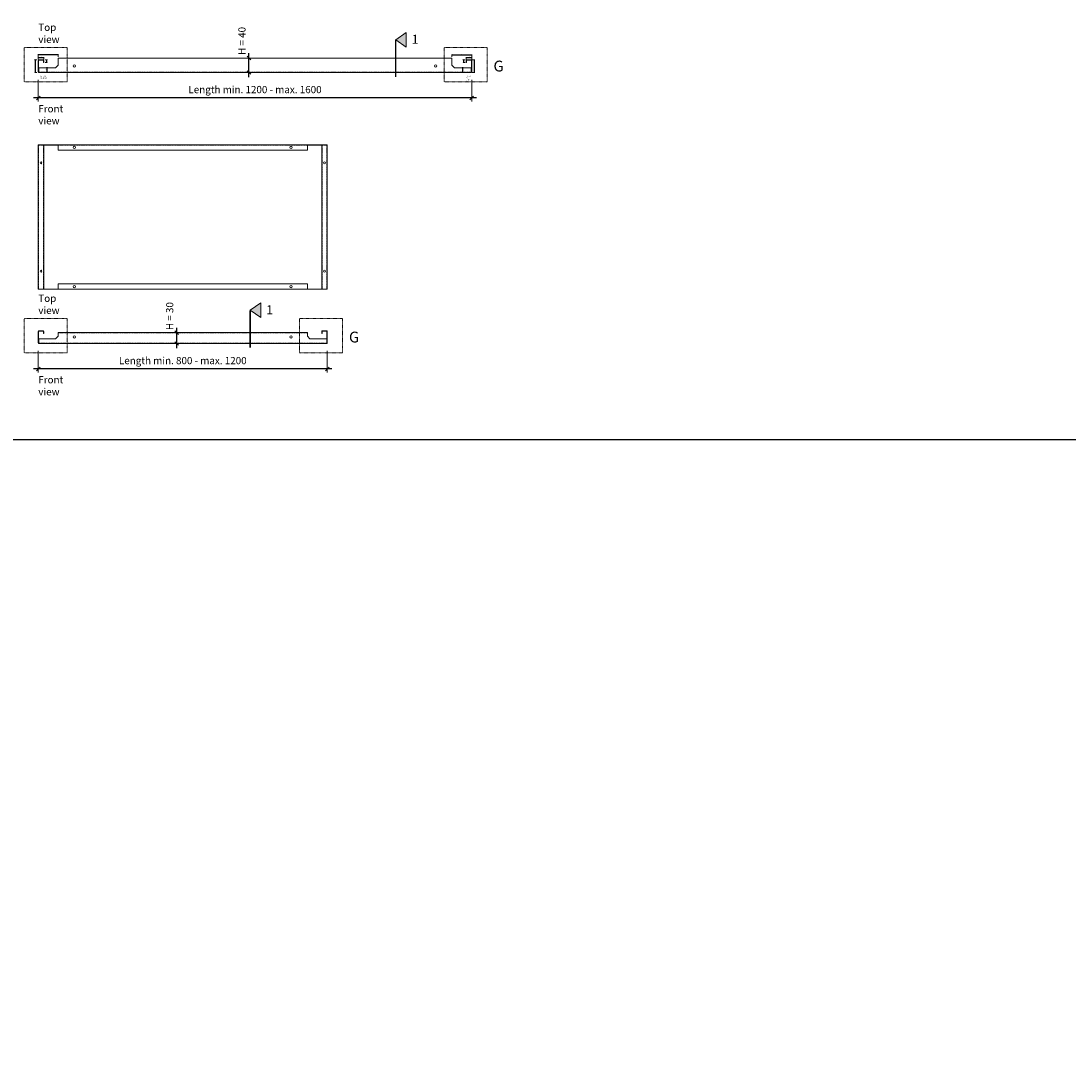
# Model space of a CAD drawing. Extents: x -3579 to 7471, y -39885 to -21087.
# Drawn here: x 1673 to 4572, y -25787 to -22881 of the extents above; entities that cross this region are included whole.
import ezdxf

# ---------------------------------------------------------------- set-up
doc = ezdxf.new("R2010")
doc.units = 0
doc.header["$PDMODE"] = 3
doc.header["$PDSIZE"] = 1
for name, pattern in [('ACAD_ISO04W100', [30, 24, -3, 0, -3]), ('DASHDOT', [25.4, 12.7, -6.35, 0, -6.35]), ('HIDDEN2', [4.7625, 3.175, -1.5875])]:
    doc.linetypes.add(name, pattern=pattern)
doc.layers.get('0').update_dxf_attribs({"linetype": 'CONTINUOUS'})
doc.layers.get('Defpoints').update_dxf_attribs({"linetype": 'CONTINUOUS'})
for name, color, linetype, lineweight in [('HD PLANKS', 140, 'CONTINUOUS', 15), ('HD001_Contour', 2, 'CONTINUOUS', 13), ('HD004_CentreLine', 1, 'DASHDOT', 20), ('HD005_Dimensions', 6, 'CONTINUOUS', 9), ('HD021_Text', 2, 'CONTINUOUS', 9)]:
    doc.layers.add(name, color=color, linetype=linetype, lineweight=lineweight)
doc.styles.add('Arial Narrow', font='ARIALN.TTF')
doc.dimstyles.new('DM10_ANNOTATION', dxfattribs={"dimtxt": 2, "dimasz": 1, "dimexe": 1, "dimexo": 1, "dimgap": 1, "dimtad": 1, "dimdec": 0, "dimdsep": 46, "dimtxsty": 'Arial Narrow', "dimblk": 'OBLIQUE', "dimcen": 0.09, "dimdle": 1.3, "dimclrd": 6, "dimclre": 6, "dimclrt": 5, "dimadec": 0, "dimazin": 2, "dimtfac": 1, "dimtdec": 0, "dimtmove": 2, "dimatfit": 2, "dimldrblk": 'OBLIQUE', "dimfxl": 5, "dimfxlon": 1, "dimtolj": 1, "dimtzin": 0, "dimlwe": 9, "dimarcsym": 0})

# ---------------------------------------------------------------- blocks, each defined once
blk = doc.blocks.new('*U91')
at = {"layer": 'HD PLANKS'}
for p, q in [((0, 1.4), (0, 33.6)), ((0.7, 33.6), (0.7, 1.4)), ((1.4, 35), (13.6, 35)), ((13.6, 34.3), (1.4, 34.3)), ((14.3, 28), (14.3, 33.6)), ((15, 33.6), (15, 28)), ((55, 20), (55, 40)), ((55, 40), (1145, 40)), ((1145, 40), (1145, 20)), ((1185, 33.6), (1185, 28)), ((1185.7, 28), (1185.7, 33.6)), ((1198.6, 35), (1186.4, 35)), ((1186.4, 34.3), (1198.6, 34.3)), ((1199.3, 33.6), (1199.3, 1.4)), ((1200, 1.4), (1200, 33.6)), ((1.4, 13), (48, 13)), ((1.4, 0), (1.4, 13)), ((15, 28), (14.3, 28)), ((48, 13), (55, 20)), ((1145, 20), (1152, 13)), ((1152, 13), (1198.6, 13)), ((1185, 28), (1185.7, 28)), ((1198.6, 13), (1198.6, 0)), ((1198.6, 0), (1.4, 0))]:
    blk.add_line(p, q, dxfattribs=at)
at = {"layer": 'HD PLANKS', "linetype": 'HIDDEN2'}
for p, q in [((55, 39.3), (1145, 39.3)), ((1.4, 0.7), (1198.6, 0.7))]:
    blk.add_line(p, q, dxfattribs=at)
at = {"layer": 'HD PLANKS'}
for centre in [(100, 18), (1100, 18)]:
    blk.add_circle(centre, 3.25, dxfattribs=at)
for centre, radius, start, end in [((1.4, 33.6), 1.4, 90, 180), ((1.4, 33.6), 0.7, 90, 180), ((13.6, 33.6), 1.4, 0, 90), ((13.6, 33.6), 0.7, 0, 90), ((1186.4, 33.6), 1.4, 90, 180), ((1186.4, 33.6), 0.7, 90, 180), ((1198.6, 33.6), 1.4, 0, 90), ((1198.6, 33.6), 0.7, 0, 90), ((1.4, 1.4), 1.4, 180, 270), ((1.4, 1.4), 0.7, 180, 270), ((1198.6, 1.4), 1.4, 270, 0), ((1198.6, 1.4), 0.7, 270, 0)]:
    blk.add_arc(centre, radius, start, end, dxfattribs=at)
blk = doc.blocks.new('*U93')
at = {"layer": 'HD PLANKS'}
for p, q in [((0, 1.4), (0, 33.6)), ((0.7, 33.6), (0.7, 1.4)), ((1.4, 35), (13.6, 35)), ((13.6, 34.3), (1.4, 34.3)), ((14.3, 28), (14.3, 33.6)), ((15, 33.6), (15, 28)), ((55, 20), (55, 30)), ((55, 30), (745, 30)), ((745, 30), (745, 20)), ((785, 33.6), (785, 28)), ((785.7, 28), (785.7, 33.6)), ((798.6, 35), (786.4, 35)), ((786.4, 34.3), (798.6, 34.3)), ((799.3, 33.6), (799.3, 1.4)), ((800, 1.4), (800, 33.6)), ((1.4, 13), (48, 13)), ((1.4, 0), (1.4, 13)), ((15, 28), (14.3, 28)), ((48, 13), (55, 20)), ((745, 20), (752, 13)), ((752, 13), (798.6, 13)), ((785, 28), (785.7, 28)), ((798.6, 13), (798.6, 0)), ((798.6, 0), (1.4, 0))]:
    blk.add_line(p, q, dxfattribs=at)
at = {"layer": 'HD PLANKS', "linetype": 'HIDDEN2'}
for p, q in [((55, 29.3), (745, 29.3)), ((1.4, 0.7), (798.6, 0.7))]:
    blk.add_line(p, q, dxfattribs=at)
at = {"layer": 'HD PLANKS'}
for centre in [(100, 18), (700, 18)]:
    blk.add_circle(centre, 3.25, dxfattribs=at)
for centre, radius, start, end in [((1.4, 33.6), 1.4, 90, 180), ((1.4, 33.6), 0.7, 90, 180), ((13.6, 33.6), 1.4, 0, 90), ((13.6, 33.6), 0.7, 0, 90), ((786.4, 33.6), 1.4, 90, 180), ((786.4, 33.6), 0.7, 90, 180), ((798.6, 33.6), 1.4, 0, 90), ((798.6, 33.6), 0.7, 0, 90), ((1.4, 1.4), 1.4, 180, 270), ((1.4, 1.4), 0.7, 180, 270), ((798.6, 1.4), 1.4, 270, 0), ((798.6, 1.4), 0.7, 270, 0)]:
    blk.add_arc(centre, radius, start, end, dxfattribs=at)
blk = doc.blocks.new('*U92')
at = {"layer": 'HD PLANKS'}
for p, q in [((800, 400), (0, 400)), ((0, 400), (0, 0)), ((15, 0), (15, 400)), ((15, 399.3), (55, 399.3)), ((48, 399.3), (48, 400)), ((55, 400), (55, 385)), ((55, 385), (745, 385)), ((745, 385), (745, 400)), ((785, 399.3), (745, 399.3)), ((752, 399.3), (752, 400)), ((785, 400), (785, 0)), ((800, 0), (800, 400)), ((0, 0), (800, 0)), ((15, 0.7), (55, 0.7)), ((48, 0.7), (48, 0)), ((745, 15), (55, 15)), ((55, 15), (55, 0)), ((745, 0), (745, 15)), ((785, 0.7), (745, 0.7)), ((752, 0.7), (752, 0))]:
    blk.add_line(p, q, dxfattribs=at)
at = {"layer": 'HD PLANKS', "linetype": 'HIDDEN2'}
for p, q in [((0.7, 400), (0.7, 0)), ((15, 399.3), (0.7, 399.3)), ((14.3, 400), (14.3, 0)), ((55, 399.3), (745, 399.3)), ((785, 399.3), (799.3, 399.3)), ((785.7, 400), (785.7, 0)), ((799.3, 400), (799.3, 0)), ((15, 0.7), (0.7, 0.7)), ((55, 0.7), (745, 0.7)), ((785, 0.7), (799.3, 0.7))]:
    blk.add_line(p, q, dxfattribs=at)
at = {"layer": 'HD PLANKS'}
for centre, radius in [((100, 392.5), 3.25), ((700, 392.5), 3.25), ((7.5, 350), 2.5), ((792.5, 350), 2.5), ((7.5, 50), 2.5), ((792.5, 50), 2.5), ((100, 7.5), 3.25), ((700, 7.5), 3.25)]:
    blk.add_circle(centre, radius, dxfattribs=at)
blk = doc.blocks.new('_Oblique')
at = {"color": 0, "linetype": 'ByBlock', "lineweight": -2}
blk.add_line((-0.5, -0.5), (0.5, 0.5), dxfattribs=at)
blk = doc.blocks.new('*D75')
at = {"layer": 'Defpoints', "color": 0, "transparency": 16777216}
for p in [(1721.2, -23022), (2921.2, -23022), (1721.2, -23093.7)]:
    blk.add_point(p, dxfattribs=at)
at = {"layer": 'HD005_Dimensions', "color": 6, "linetype": 'Continuous', "lineweight": 9, "transparency": 16777216}
for p, q in [((1721.2, -23043.7), (1721.2, -23103.7)), ((2921.2, -23043.7), (2921.2, -23103.7))]:
    blk.add_line(p, q, dxfattribs=at)
at = {"layer": 'HD005_Dimensions', "color": 6, "linetype": 'Continuous', "lineweight": -2, "transparency": 16777216}
blk.add_line((2934.2, -23093.7), (1708.2, -23093.7), dxfattribs=at)
at = {"layer": 'HD005_Dimensions', "color": 6, "lineweight": -2, "transparency": 16777216, "xscale": 10, "yscale": 10, "zscale": 10, "rotation": 180}
blk.add_blockref('_Oblique', (1721.2, -23093.7), dxfattribs=at)
at = {"layer": 'HD005_Dimensions', "color": 6, "lineweight": -2, "transparency": 16777216, "xscale": 10, "yscale": 10, "zscale": 10}
blk.add_blockref('_Oblique', (2921.2, -23093.7), dxfattribs=at)
at = {"layer": 'HD005_Dimensions', "color": 5, "transparency": 16777216, "insert": (2321.2, -23070.7), "char_height": 20, "attachment_point": 5, "style": 'Arial Narrow'}
blk.add_mtext('\\A1;Length min. 1200 - max. 1600', dxfattribs=at)
blk = doc.blocks.new('*D77')
at = {"layer": 'Defpoints', "color": 0, "transparency": 16777216}
for p in [(2304.3, -22983.4), (2321.7, -22983.4), (2321.2, -23023.4)]:
    blk.add_point(p, dxfattribs=at)
at = {"layer": 'HD005_Dimensions', "color": 6, "linetype": 'Continuous', "lineweight": 9, "transparency": 16777216}
for p, q in [((2311.7, -22983.4), (2294.3, -22983.4)), ((2311.2, -23023.4), (2294.3, -23023.4))]:
    blk.add_line(p, q, dxfattribs=at)
at = {"layer": 'HD005_Dimensions', "color": 6, "linetype": 'Continuous', "lineweight": -2, "transparency": 16777216}
blk.add_line((2304.3, -23036.4), (2304.3, -22970.4), dxfattribs=at)
at = {"layer": 'HD005_Dimensions', "color": 6, "lineweight": -2, "transparency": 16777216, "xscale": 10, "yscale": 10, "zscale": 10}
for p, rotation in [((2304.3, -22983.4), 90), ((2304.3, -23023.4), 270)]:
    blk.add_blockref('_Oblique', p, dxfattribs=dict(at, rotation=rotation))
at = {"layer": 'HD005_Dimensions', "color": 5, "transparency": 16777216, "insert": (2284.9, -22936.1), "char_height": 20, "attachment_point": 5, "rotation": 90, "style": 'Arial Narrow'}
blk.add_mtext('\\A1;H = 40', dxfattribs=at)
blk = doc.blocks.new('*D78')
at = {"layer": 'Defpoints', "color": 0, "transparency": 16777216}
for p in [(1721.2, -23772), (2521.2, -23772), (1721.2, -23843.7)]:
    blk.add_point(p, dxfattribs=at)
at = {"layer": 'HD005_Dimensions', "color": 6, "linetype": 'Continuous', "lineweight": 9, "transparency": 16777216}
for p, q in [((1721.2, -23793.7), (1721.2, -23853.7)), ((2521.2, -23793.7), (2521.2, -23853.7))]:
    blk.add_line(p, q, dxfattribs=at)
at = {"layer": 'HD005_Dimensions', "color": 6, "linetype": 'Continuous', "lineweight": -2, "transparency": 16777216}
blk.add_line((2534.2, -23843.7), (1708.2, -23843.7), dxfattribs=at)
at = {"layer": 'HD005_Dimensions', "color": 6, "lineweight": -2, "transparency": 16777216, "xscale": 10, "yscale": 10, "zscale": 10, "rotation": 180}
blk.add_blockref('_Oblique', (1721.2, -23843.7), dxfattribs=at)
at = {"layer": 'HD005_Dimensions', "color": 6, "lineweight": -2, "transparency": 16777216, "xscale": 10, "yscale": 10, "zscale": 10}
blk.add_blockref('_Oblique', (2521.2, -23843.7), dxfattribs=at)
at = {"layer": 'HD005_Dimensions', "color": 5, "transparency": 16777216, "insert": (2121.2, -23820.7), "char_height": 20, "attachment_point": 5, "style": 'Arial Narrow'}
blk.add_mtext('\\A1;Length min. 800 - max. 1200', dxfattribs=at)
blk = doc.blocks.new('*D80')
at = {"layer": 'Defpoints', "color": 0, "transparency": 16777216}
for p in [(2104.3, -23743.4), (2121.7, -23743.4), (2121.2, -23773.4)]:
    blk.add_point(p, dxfattribs=at)
at = {"layer": 'HD005_Dimensions', "color": 6, "linetype": 'Continuous', "lineweight": -2, "transparency": 16777216}
blk.add_line((2104.3, -23786.4), (2104.3, -23730.4), dxfattribs=at)
at = {"layer": 'HD005_Dimensions', "color": 6, "linetype": 'Continuous', "lineweight": 9, "transparency": 16777216}
for p, q in [((2111.7, -23743.4), (2094.3, -23743.4)), ((2111.2, -23773.4), (2094.3, -23773.4))]:
    blk.add_line(p, q, dxfattribs=at)
at = {"layer": 'HD005_Dimensions', "color": 6, "lineweight": -2, "transparency": 16777216, "xscale": 10, "yscale": 10, "zscale": 10}
for p, rotation in [((2104.3, -23743.4), 90), ((2104.3, -23773.4), 270)]:
    blk.add_blockref('_Oblique', p, dxfattribs=dict(at, rotation=rotation))
at = {"layer": 'HD005_Dimensions', "color": 5, "transparency": 16777216, "insert": (2084.9, -23697.6), "char_height": 20, "attachment_point": 5, "rotation": 90, "style": 'Arial Narrow'}
blk.add_mtext('\\A1;H = 30', dxfattribs=at)
blk = doc.blocks.new('*D122')
at = {"layer": 'Defpoints', "color": 0, "linetype": 'Continuous', "transparency": 16777216}
for p in [(1722.6, -22988.4), (1712.3, -23023.4), (1722.6, -23023.4)]:
    blk.add_point(p, dxfattribs=at)
at = {"layer": 'HD005_Dimensions', "color": 6, "linetype": 'Continuous', "lineweight": 9, "transparency": 16777216}
for p, q in [((1717.3, -22988.4), (1711.3, -22988.4)), ((1717.3, -23023.4), (1711.3, -23023.4))]:
    blk.add_line(p, q, dxfattribs=at)
at = {"layer": 'HD005_Dimensions', "color": 6, "linetype": 'Continuous', "lineweight": -2, "transparency": 16777216}
blk.add_line((1712.3, -22987.1), (1712.3, -23024.7), dxfattribs=at)
for p, rotation in [((1712.3, -22988.4), 90), ((1712.3, -23023.4), 270)]:
    blk.add_blockref('_Oblique', p, dxfattribs=dict(at, rotation=rotation))
at = {"layer": 'HD005_Dimensions', "color": 5, "linetype": 'Continuous', "transparency": 16777216, "insert": (1710.3, -23005.9), "char_height": 2, "attachment_point": 5, "rotation": 90, "style": 'Arial Narrow'}
blk.add_mtext('\\A1;35', dxfattribs=at)
blk = doc.blocks.new('*D123')
at = {"layer": 'Defpoints', "color": 0, "linetype": 'Continuous', "transparency": 16777216}
for p in [(1734.8, -22988.4), (1736.2, -22995.4), (1745, -22988.4)]:
    blk.add_point(p, dxfattribs=at)
at = {"layer": 'HD005_Dimensions', "color": 6, "linetype": 'Continuous', "lineweight": 9, "transparency": 16777216}
for p, q in [((1740, -22988.4), (1746, -22988.4)), ((1740, -22995.4), (1746, -22995.4))]:
    blk.add_line(p, q, dxfattribs=at)
at = {"layer": 'HD005_Dimensions', "color": 6, "linetype": 'Continuous', "lineweight": -2, "transparency": 16777216}
blk.add_line((1745, -22996.7), (1745, -22987.1), dxfattribs=at)
for p, rotation in [((1745, -22988.4), 90), ((1745, -22995.4), 270)]:
    blk.add_blockref('_Oblique', p, dxfattribs=dict(at, rotation=rotation))
at = {"layer": 'HD005_Dimensions', "color": 5, "linetype": 'Continuous', "transparency": 16777216, "insert": (1743, -22991.9), "char_height": 2, "attachment_point": 5, "rotation": 90, "style": 'Arial Narrow'}
blk.add_mtext('\\A1;7', dxfattribs=at)
blk = doc.blocks.new('*D124')
at = {"layer": 'Defpoints', "color": 0, "linetype": 'Continuous', "transparency": 16777216}
for p in [(1721.2, -22975), (1776.2, -22983.4), (1721.2, -22989.8)]:
    blk.add_point(p, dxfattribs=at)
at = {"layer": 'HD005_Dimensions', "color": 6, "linetype": 'Continuous', "lineweight": -2, "transparency": 16777216}
blk.add_line((1777.5, -22975), (1719.9, -22975), dxfattribs=at)
at = {"layer": 'HD005_Dimensions', "color": 6, "linetype": 'Continuous', "lineweight": 9, "transparency": 16777216}
for p, q in [((1721.2, -22980), (1721.2, -22974)), ((1776.2, -22980), (1776.2, -22974))]:
    blk.add_line(p, q, dxfattribs=at)
at = {"layer": 'HD005_Dimensions', "color": 6, "linetype": 'Continuous', "lineweight": -2, "transparency": 16777216, "rotation": 180}
blk.add_blockref('_Oblique', (1721.2, -22975), dxfattribs=at)
at = {"layer": 'HD005_Dimensions', "color": 6, "linetype": 'Continuous', "lineweight": -2, "transparency": 16777216}
blk.add_blockref('_Oblique', (1776.2, -22975), dxfattribs=at)
at = {"layer": 'HD005_Dimensions', "color": 5, "linetype": 'Continuous', "transparency": 16777216, "insert": (1748.7, -22972.9), "char_height": 2, "attachment_point": 5, "style": 'Arial Narrow'}
blk.add_mtext('\\A1;55', dxfattribs=at)
blk = doc.blocks.new('*D125')
at = {"layer": 'Defpoints', "color": 0, "linetype": 'Continuous', "transparency": 16777216}
for p in [(2896.5, -23010.4), (2895.6, -23023.4), (2896.5, -23023.4)]:
    blk.add_point(p, dxfattribs=at)
at = {"layer": 'HD005_Dimensions', "color": 6, "linetype": 'Continuous', "lineweight": 9, "transparency": 16777216}
for p, q in [((2895.6, -23010.4), (2894.6, -23010.4)), ((2895.6, -23023.4), (2894.6, -23023.4))]:
    blk.add_line(p, q, dxfattribs=at)
at = {"layer": 'HD005_Dimensions', "color": 6, "linetype": 'Continuous', "lineweight": -2, "transparency": 16777216}
blk.add_line((2895.6, -23009.1), (2895.6, -23024.7), dxfattribs=at)
for p, rotation in [((2895.6, -23010.4), 90), ((2895.6, -23023.4), 270)]:
    blk.add_blockref('_Oblique', p, dxfattribs=dict(at, rotation=rotation))
at = {"layer": 'HD005_Dimensions', "color": 5, "linetype": 'Continuous', "transparency": 16777216, "insert": (2893.6, -23016.9), "char_height": 2, "attachment_point": 5, "rotation": 90, "style": 'Arial Narrow'}
blk.add_mtext('\\A1;13', dxfattribs=at)
blk = doc.blocks.new('*D126')
at = {"layer": 'Defpoints', "color": 0, "linetype": 'Continuous', "transparency": 16777216}
for p in [(2920.8, -22988.8), (2919.8, -23023.4), (2927.8, -23023.4)]:
    blk.add_point(p, dxfattribs=at)
at = {"layer": 'HD005_Dimensions', "color": 6, "linetype": 'Continuous', "lineweight": 9, "transparency": 16777216}
for p, q in [((2922.8, -22988.8), (2928.8, -22988.8)), ((2922.8, -23023.4), (2928.8, -23023.4))]:
    blk.add_line(p, q, dxfattribs=at)
at = {"layer": 'HD005_Dimensions', "color": 6, "linetype": 'Continuous', "lineweight": -2, "transparency": 16777216}
blk.add_line((2927.8, -22987.5), (2927.8, -23024.7), dxfattribs=at)
for p, rotation in [((2927.8, -22988.8), 90), ((2927.8, -23023.4), 270)]:
    blk.add_blockref('_Oblique', p, dxfattribs=dict(at, rotation=rotation))
at = {"layer": 'HD005_Dimensions', "color": 5, "linetype": 'Continuous', "transparency": 16777216, "insert": (2925.8, -23006.1), "char_height": 2, "attachment_point": 5, "rotation": 90, "style": 'Arial Narrow'}
blk.add_mtext('\\A1;35', dxfattribs=at)
blk = doc.blocks.new('*D127')
at = {"layer": 'Defpoints', "color": 0, "linetype": 'Continuous', "transparency": 16777216}
for p in [(2898.4, -22995.4), (2906.2, -22995.4), (2907.6, -22988.4)]:
    blk.add_point(p, dxfattribs=at)
at = {"layer": 'HD005_Dimensions', "color": 6, "linetype": 'Continuous', "lineweight": 9, "transparency": 16777216}
for p, q in [((2903.4, -22988.4), (2897.4, -22988.4)), ((2903.4, -22995.4), (2897.4, -22995.4))]:
    blk.add_line(p, q, dxfattribs=at)
at = {"layer": 'HD005_Dimensions', "color": 6, "linetype": 'Continuous', "lineweight": -2, "transparency": 16777216}
blk.add_line((2898.4, -22987.1), (2898.4, -22996.7), dxfattribs=at)
for p, rotation in [((2898.4, -22988.4), 90), ((2898.4, -22995.4), 270)]:
    blk.add_blockref('_Oblique', p, dxfattribs=dict(at, rotation=rotation))
at = {"layer": 'HD005_Dimensions', "color": 5, "linetype": 'Continuous', "transparency": 16777216, "insert": (2896.4, -22991.9), "char_height": 2, "attachment_point": 5, "rotation": 90, "style": 'Arial Narrow'}
blk.add_mtext('\\A1;7', dxfattribs=at)
blk = doc.blocks.new('*D128')
at = {"layer": 'Defpoints', "color": 0, "linetype": 'Continuous', "transparency": 16777216}
for p in [(2866.2, -22983.4), (2921.2, -22975), (2921.2, -22989.8)]:
    blk.add_point(p, dxfattribs=at)
at = {"layer": 'HD005_Dimensions', "color": 6, "linetype": 'Continuous', "lineweight": -2, "transparency": 16777216}
blk.add_line((2864.9, -22975), (2922.5, -22975), dxfattribs=at)
at = {"layer": 'HD005_Dimensions', "color": 6, "linetype": 'Continuous', "lineweight": 9, "transparency": 16777216}
for p, q in [((2866.2, -22980), (2866.2, -22974)), ((2921.2, -22980), (2921.2, -22974))]:
    blk.add_line(p, q, dxfattribs=at)
at = {"layer": 'HD005_Dimensions', "color": 6, "linetype": 'Continuous', "lineweight": -2, "transparency": 16777216, "rotation": 180}
blk.add_blockref('_Oblique', (2866.2, -22975), dxfattribs=at)
at = {"layer": 'HD005_Dimensions', "color": 6, "linetype": 'Continuous', "lineweight": -2, "transparency": 16777216}
blk.add_blockref('_Oblique', (2921.2, -22975), dxfattribs=at)
at = {"layer": 'HD005_Dimensions', "color": 5, "linetype": 'Continuous', "transparency": 16777216, "insert": (2893.7, -22972.9), "char_height": 2, "attachment_point": 5, "style": 'Arial Narrow'}
blk.add_mtext('\\A1;55', dxfattribs=at)
blk = doc.blocks.new('*D129')
at = {"layer": 'Defpoints', "color": 0, "linetype": 'Continuous', "transparency": 16777216}
for p in [(1745.9, -23010.4), (1745, -23023.4), (1745.9, -23023.4)]:
    blk.add_point(p, dxfattribs=at)
at = {"layer": 'HD005_Dimensions', "color": 6, "linetype": 'Continuous', "lineweight": 9, "transparency": 16777216}
for p, q in [((1745, -23010.4), (1744, -23010.4)), ((1745, -23023.4), (1744, -23023.4))]:
    blk.add_line(p, q, dxfattribs=at)
at = {"layer": 'HD005_Dimensions', "color": 6, "linetype": 'Continuous', "lineweight": -2, "transparency": 16777216}
blk.add_line((1745, -23009.1), (1745, -23024.7), dxfattribs=at)
for p, rotation in [((1745, -23010.4), 90), ((1745, -23023.4), 270)]:
    blk.add_blockref('_Oblique', p, dxfattribs=dict(at, rotation=rotation))
at = {"layer": 'HD005_Dimensions', "color": 5, "linetype": 'Continuous', "transparency": 16777216, "insert": (1743, -23016.9), "char_height": 2, "attachment_point": 5, "rotation": 90, "style": 'Arial Narrow'}
blk.add_mtext('\\A1;13', dxfattribs=at)
blk = doc.blocks.new('*D141')
at = {"layer": 'Defpoints', "color": 0, "linetype": 'Continuous', "transparency": 16777216}
for p in [(1721.2, -22982.7), (1736.2, -22989.6), (1721.2, -39884.6)]:
    blk.add_point(p, dxfattribs=at)
at = {"layer": 'HD005_Dimensions', "color": 6, "linetype": 'Continuous', "lineweight": -2, "transparency": 16777216}
blk.add_line((1737.5, -22982.7), (1719.9, -22982.7), dxfattribs=at)
at = {"layer": 'HD005_Dimensions', "color": 6, "linetype": 'Continuous', "lineweight": 9, "transparency": 16777216}
for p, q in [((1721.2, -22987.7), (1721.2, -22981.7)), ((1736.2, -22987.7), (1736.2, -22981.7))]:
    blk.add_line(p, q, dxfattribs=at)
at = {"layer": 'HD005_Dimensions', "color": 6, "linetype": 'Continuous', "lineweight": -2, "transparency": 16777216, "rotation": 180}
blk.add_blockref('_Oblique', (1721.2, -22982.7), dxfattribs=at)
at = {"layer": 'HD005_Dimensions', "color": 6, "linetype": 'Continuous', "lineweight": -2, "transparency": 16777216}
blk.add_blockref('_Oblique', (1736.2, -22982.7), dxfattribs=at)
at = {"layer": 'HD005_Dimensions', "color": 5, "linetype": 'Continuous', "transparency": 16777216, "insert": (1728.7, -22980.7), "char_height": 2, "attachment_point": 5, "style": 'Arial Narrow'}
blk.add_mtext('\\A1;15', dxfattribs=at)
blk = doc.blocks.new('*D142')
at = {"layer": 'Defpoints', "color": 0, "linetype": 'Continuous', "transparency": 16777216}
for p in [(2906.2, -22982.7), (2921.2, -22989.6), (2906.2, -39884.6)]:
    blk.add_point(p, dxfattribs=at)
at = {"layer": 'HD005_Dimensions', "color": 6, "linetype": 'Continuous', "lineweight": -2, "transparency": 16777216}
blk.add_line((2922.5, -22982.7), (2904.9, -22982.7), dxfattribs=at)
at = {"layer": 'HD005_Dimensions', "color": 6, "linetype": 'Continuous', "lineweight": 9, "transparency": 16777216}
for p, q in [((2906.2, -22987.7), (2906.2, -22981.7)), ((2921.2, -22987.7), (2921.2, -22981.7))]:
    blk.add_line(p, q, dxfattribs=at)
at = {"layer": 'HD005_Dimensions', "color": 6, "linetype": 'Continuous', "lineweight": -2, "transparency": 16777216, "rotation": 180}
blk.add_blockref('_Oblique', (2906.2, -22982.7), dxfattribs=at)
at = {"layer": 'HD005_Dimensions', "color": 6, "linetype": 'Continuous', "lineweight": -2, "transparency": 16777216}
blk.add_blockref('_Oblique', (2921.2, -22982.7), dxfattribs=at)
at = {"layer": 'HD005_Dimensions', "color": 5, "linetype": 'Continuous', "transparency": 16777216, "insert": (2913.7, -22980.7), "char_height": 2, "attachment_point": 5, "style": 'Arial Narrow'}
blk.add_mtext('\\A1;15', dxfattribs=at)

msp = doc.modelspace()

# ---------------------------------------------------------------- hatches: boundary and pattern name
at = {"layer": 'HD001_Contour'}
h = msp.add_hatch(color=6, dxfattribs=at)
h.dxf.hatch_style = 1
h.paths.add_polyline_path([(2739.8, -22932.7), (2739.8, -22953), (2710.8, -22932.7), (2739.8, -22912.4)])
h = msp.add_hatch(color=6, dxfattribs=at)
h.dxf.hatch_style = 1
h.paths.add_polyline_path([(2336.9, -23681.3), (2336.9, -23701.6), (2307.8, -23681.3), (2336.9, -23660.9)])

# ---------------------------------------------------------------- linework, layer by layer
msp.add_lwpolyline([(5221.2, -24039.2), (5221.2, -21223.4), (821.2, -21223.4), (821.2, -24039.2)], close=True)
at = {"layer": 'HD001_Contour', "color": 6}
for points in [[(2739.8, -22932.7), (2739.8, -22953), (2710.8, -22932.7), (2739.8, -22912.4)], [(2336.9, -23681.3), (2336.9, -23701.6), (2307.8, -23681.3), (2336.9, -23660.9)]]:
    msp.add_lwpolyline(points, close=True, dxfattribs=at)
at = {"layer": 'HD001_Contour', "color": 6, "linetype": 'ACAD_ISO04W100', "ltscale": 0.25, "const_width": 4}
for points in [[(2710.8, -23036.1), (2710.8, -22932.7)], [(2307.8, -23784.6), (2307.8, -23681.3)]]:
    msp.add_lwpolyline(points, dxfattribs=at)
at = {"layer": 'HD004_CentreLine', "ltscale": 0.1}
for points in [[(1682, -22954.6), (1801, -22954.6), (1801, -23049.3), (1682, -23049.3)], [(2844.8, -22954.6), (2963.8, -22954.6), (2963.8, -23049.3), (2844.8, -23049.3)], [(1682, -23704.6), (1801, -23704.6), (1801, -23799.3), (1682, -23799.3)], [(2444.8, -23704.6), (2563.8, -23704.6), (2563.8, -23799.3), (2444.8, -23799.3)]]:
    msp.add_lwpolyline(points, close=True, dxfattribs=at)

# ---------------------------------------------------------------- block references
at = {"layer": 'HD PLANKS', "linetype": 'HIDDEN2'}
for name, p in [('*U91', (1721.2, -23023.4)), ('*U92', (1721.2, -23623.4)), ('*U93', (1721.2, -23773.4))]:
    msp.add_blockref(name, p, dxfattribs=at)

# ---------------------------------------------------------------- texts
at = {"layer": 'HD021_Text', "attachment_point": 1, "style": 'Arial Narrow'}
for s, width, gutter_width, insert, char_height in [('{\\C5;Top view}', 91.673, 175, (1721.2, -22888.4), 20), ('{\\fArial Narrow|b1|i0|c0|p34;\\C5;1}', 20.593, 175, (2755, -22919), 25), ('{\\C5;G}', 50.092, 175, (2981.4, -22990.7), 30), ('{\\C5;Detail F scale 1:1}', 17.169, 17.5, (1727.6, -23032.1), 3), ('{\\C5;Detail G\\Pscale 1:1}', 14.731, 17.5, (2906.4, -23032.1), 3), ('{\\C5;Front view}', 115.086, 175, (1721.2, -23113.7), 20), ('{\\C5;Top view}', 91.673, 175, (1721.2, -23638.4), 20), ('{\\fArial Narrow|b1|i0|c0|p34;\\C5;1}', 20.593, 175, (2352.1, -23667.6), 25), ('{\\C5;G}', 50.092, 175, (2581.4, -23740.7), 30), ('{\\C5;Front view}', 115.086, 175, (1721.2, -23863.7), 20)]:
    msp.add_mtext_dynamic_manual_height_columns(s, width=width, gutter_width=gutter_width, heights=[0], dxfattribs=dict(at, insert=insert, char_height=char_height))

# ---------------------------------------------------------------- dimensions: what is measured, and where the dimension line sits
at = {"layer": 'HD005_Dimensions'}
for base, p1, p2, picture, middle in [((2304.3, -22983.4), (2321.2, -23023.4), (2321.7, -22983.4), '*D77', (2284.9, -22936.1)), ((2104.3, -23743.4), (2121.2, -23773.4), (2121.7, -23743.4), '*D80', (2084.9, -23697.6))]:
    dim = msp.add_linear_dim(base=base, p1=p1, p2=p2, angle=90, dimstyle='DM10_ANNOTATION', override={"dimscale": 0, "dimpost": 'H = <>'}, dxfattribs=at)
    dim.commit()
    dim.dimension.update_dxf_attribs({"geometry": picture, "text_midpoint": middle, "dimtype": 160})
for base, p1, p2, text, picture, middle in [((1721.2, -23093.7), (2921.2, -23022), (1721.2, -23022), 'Length min. 1200 - max. 1600', '*D75', (2321.2, -23070.7)), ((1721.2, -23843.7), (2521.2, -23772), (1721.2, -23772), 'Length min. 800 - max. 1200', '*D78', (2121.2, -23820.7))]:
    dim = msp.add_linear_dim(base=base, p1=p1, p2=p2, text=text, dimstyle='DM10_ANNOTATION', override={"dimscale": 0}, dxfattribs=at)
    dim.commit()
    dim.dimension.update_dxf_attribs({"geometry": picture, "text_midpoint": middle})
at = {"layer": 'HD005_Dimensions', "linetype": 'Continuous'}
for base, p1, p2, picture, middle in [((1721.2, -22975), (1776.2, -22983.4), (1721.2, -22989.8), '*D124', (1748.7, -22972.9)), ((1721.2, -22982.7), (1736.2, -22989.6), (1721.2, -39884.6), '*D141', (1728.7, -22980.7)), ((2921.2, -22975), (2866.2, -22983.4), (2921.2, -22989.8), '*D128', (2893.7, -22972.9)), ((2906.2, -22982.7), (2921.2, -22989.6), (2906.2, -39884.6), '*D142', (2913.7, -22980.7))]:
    dim = msp.add_linear_dim(base=base, p1=p1, p2=p2, dimstyle='DM10_ANNOTATION', dxfattribs=at)
    dim.commit()
    dim.dimension.update_dxf_attribs({"geometry": picture, "text_midpoint": middle})
for base, p1, p2, picture, middle in [((1712.3, -23023.4), (1722.6, -22988.4), (1722.6, -23023.4), '*D122', (1710.3, -23005.9)), ((1745, -22988.4), (1736.2, -22995.4), (1734.8, -22988.4), '*D123', (1743, -22991.9)), ((1745, -23023.4), (1745.9, -23010.4), (1745.9, -23023.4), '*D129', (1743, -23016.9)), ((2895.6, -23023.4), (2896.5, -23010.4), (2896.5, -23023.4), '*D125', (2893.6, -23016.9)), ((2898.4, -22995.4), (2907.6, -22988.4), (2906.2, -22995.4), '*D127', (2896.4, -22991.9)), ((2927.8, -23023.4), (2920.8, -22988.8), (2919.8, -23023.4), '*D126', (2925.8, -23006.1))]:
    dim = msp.add_linear_dim(base=base, p1=p1, p2=p2, angle=90, dimstyle='DM10_ANNOTATION', dxfattribs=at)
    dim.commit()
    dim.dimension.update_dxf_attribs({"geometry": picture, "text_midpoint": middle})

doc.saveas('drawing.dxf')
